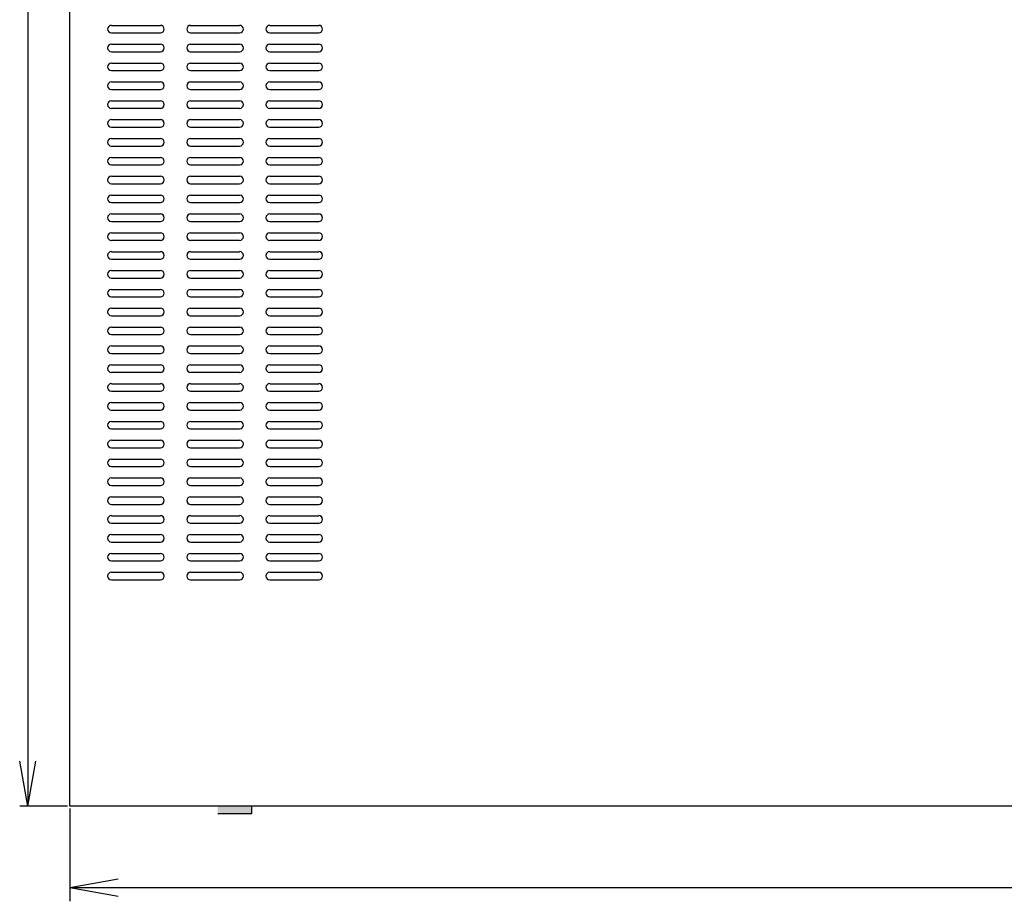
# Model space of a CAD drawing. Extents: x 226.51 to 227.51, y 33.14 to 34.12.
# Drawn here: x 227 to 227.2, y 33.55 to 33.73 of the extents above; entities that cross this region are included whole.
import ezdxf

# ---------------------------------------------------------------- set-up
doc = ezdxf.new("R2010")
doc.units = 0
doc.header["$MEASUREMENT"] = 0
doc.layers.add('001', color=7, linetype='CONTINUOUS')

msp = doc.modelspace()

# ---------------------------------------------------------------- hatches: boundary and pattern name
at = {"layer": '001'}
msp.add_hatch(color=256, dxfattribs=at).paths.add_polyline_path([(227.04855, 33.56919), (227.04164, 33.56919), (227.04164, 33.56766), (227.04855, 33.56766)])

# ---------------------------------------------------------------- linework, layer by layer
for p, q in [((227.00297, 33.83779), (227.00297, 33.56919)), ((227.01154, 33.56919), (227.01154, 33.83779)), ((227.01921, 33.72728), (227.01921, 33.72728)), ((227.01998, 33.72805), (227.02996, 33.72805)), ((227.01998, 33.72652), (227.02996, 33.72652)), ((227.03073, 33.72728), (227.03073, 33.72728)), ((227.03533, 33.72728), (227.03533, 33.72728)), ((227.0361, 33.72805), (227.04607, 33.72805)), ((227.0361, 33.72652), (227.04607, 33.72652)), ((227.04684, 33.72728), (227.04684, 33.72728)), ((227.05145, 33.72728), (227.05145, 33.72728)), ((227.05221, 33.72805), (227.06219, 33.72805)), ((227.05221, 33.72652), (227.06219, 33.72652)), ((227.06296, 33.72728), (227.06296, 33.72728)), ((227.01921, 33.72345), (227.01921, 33.72345)), ((227.01998, 33.72421), (227.02996, 33.72421)), ((227.01998, 33.72268), (227.02996, 33.72268)), ((227.03073, 33.72345), (227.03073, 33.72345)), ((227.03533, 33.72345), (227.03533, 33.72345)), ((227.0361, 33.72421), (227.04607, 33.72421)), ((227.0361, 33.72268), (227.04607, 33.72268)), ((227.04684, 33.72345), (227.04684, 33.72345)), ((227.05145, 33.72345), (227.05145, 33.72345)), ((227.05221, 33.72421), (227.06219, 33.72421)), ((227.05221, 33.72268), (227.06219, 33.72268)), ((227.06296, 33.72345), (227.06296, 33.72345)), ((227.01998, 33.72038), (227.02996, 33.72038)), ((227.0361, 33.72038), (227.04607, 33.72038)), ((227.05221, 33.72038), (227.06219, 33.72038)), ((227.01921, 33.71961), (227.01921, 33.71961)), ((227.01998, 33.71884), (227.02996, 33.71884)), ((227.03073, 33.71961), (227.03073, 33.71961)), ((227.03533, 33.71961), (227.03533, 33.71961)), ((227.0361, 33.71884), (227.04607, 33.71884)), ((227.04684, 33.71961), (227.04684, 33.71961)), ((227.05145, 33.71961), (227.05145, 33.71961)), ((227.05221, 33.71884), (227.06219, 33.71884)), ((227.06296, 33.71961), (227.06296, 33.71961)), ((227.01998, 33.71654), (227.02996, 33.71654)), ((227.0361, 33.71654), (227.04607, 33.71654)), ((227.05221, 33.71654), (227.06219, 33.71654)), ((227.01921, 33.71577), (227.01921, 33.71577)), ((227.01998, 33.715), (227.02996, 33.715)), ((227.03073, 33.71577), (227.03073, 33.71577)), ((227.03533, 33.71577), (227.03533, 33.71577)), ((227.0361, 33.715), (227.04607, 33.715)), ((227.04684, 33.71577), (227.04684, 33.71577)), ((227.05145, 33.71577), (227.05145, 33.71577)), ((227.05221, 33.715), (227.06219, 33.715)), ((227.06296, 33.71577), (227.06296, 33.71577)), ((227.01998, 33.7127), (227.02996, 33.7127)), ((227.0361, 33.7127), (227.04607, 33.7127)), ((227.05221, 33.7127), (227.06219, 33.7127)), ((227.01921, 33.71193), (227.01921, 33.71193)), ((227.01998, 33.71117), (227.02996, 33.71117)), ((227.03073, 33.71193), (227.03073, 33.71193)), ((227.03533, 33.71193), (227.03533, 33.71193)), ((227.0361, 33.71117), (227.04607, 33.71117)), ((227.04684, 33.71193), (227.04684, 33.71193)), ((227.05145, 33.71193), (227.05145, 33.71193)), ((227.05221, 33.71117), (227.06219, 33.71117)), ((227.06296, 33.71193), (227.06296, 33.71193)), ((227.01998, 33.70886), (227.02996, 33.70886)), ((227.0361, 33.70886), (227.04607, 33.70886)), ((227.05221, 33.70886), (227.06219, 33.70886)), ((227.01921, 33.7081), (227.01921, 33.7081)), ((227.01998, 33.70733), (227.02996, 33.70733)), ((227.03073, 33.7081), (227.03073, 33.7081)), ((227.03533, 33.7081), (227.03533, 33.7081)), ((227.0361, 33.70733), (227.04607, 33.70733)), ((227.04684, 33.7081), (227.04684, 33.7081)), ((227.05145, 33.7081), (227.05145, 33.7081)), ((227.05221, 33.70733), (227.06219, 33.70733)), ((227.06296, 33.7081), (227.06296, 33.7081)), ((227.01921, 33.70426), (227.01921, 33.70426)), ((227.01998, 33.70503), (227.02996, 33.70503)), ((227.03073, 33.70426), (227.03073, 33.70426)), ((227.03533, 33.70426), (227.03533, 33.70426)), ((227.0361, 33.70503), (227.04607, 33.70503)), ((227.04684, 33.70426), (227.04684, 33.70426)), ((227.05145, 33.70426), (227.05145, 33.70426)), ((227.05221, 33.70503), (227.06219, 33.70503)), ((227.06296, 33.70426), (227.06296, 33.70426)), ((227.01998, 33.70349), (227.02996, 33.70349)), ((227.0361, 33.70349), (227.04607, 33.70349)), ((227.05221, 33.70349), (227.06219, 33.70349)), ((227.01921, 33.70042), (227.01921, 33.70042)), ((227.01998, 33.70119), (227.02996, 33.70119)), ((227.03073, 33.70042), (227.03073, 33.70042)), ((227.03533, 33.70042), (227.03533, 33.70042)), ((227.0361, 33.70119), (227.04607, 33.70119)), ((227.04684, 33.70042), (227.04684, 33.70042)), ((227.05145, 33.70042), (227.05145, 33.70042)), ((227.05221, 33.70119), (227.06219, 33.70119)), ((227.06296, 33.70042), (227.06296, 33.70042)), ((227.01998, 33.69966), (227.02996, 33.69966)), ((227.0361, 33.69966), (227.04607, 33.69966)), ((227.05221, 33.69966), (227.06219, 33.69966)), ((227.01921, 33.69659), (227.01921, 33.69659)), ((227.01998, 33.69735), (227.02996, 33.69735)), ((227.03073, 33.69659), (227.03073, 33.69659)), ((227.03533, 33.69659), (227.03533, 33.69659)), ((227.0361, 33.69735), (227.04607, 33.69735)), ((227.04684, 33.69659), (227.04684, 33.69659)), ((227.05145, 33.69659), (227.05145, 33.69659)), ((227.05221, 33.69735), (227.06219, 33.69735)), ((227.06296, 33.69659), (227.06296, 33.69659)), ((227.01998, 33.69582), (227.02996, 33.69582)), ((227.0361, 33.69582), (227.04607, 33.69582)), ((227.05221, 33.69582), (227.06219, 33.69582)), ((227.01921, 33.69275), (227.01921, 33.69275)), ((227.01998, 33.69352), (227.02996, 33.69352)), ((227.03073, 33.69275), (227.03073, 33.69275)), ((227.03533, 33.69275), (227.03533, 33.69275)), ((227.0361, 33.69352), (227.04607, 33.69352)), ((227.04684, 33.69275), (227.04684, 33.69275)), ((227.05145, 33.69275), (227.05145, 33.69275)), ((227.05221, 33.69352), (227.06219, 33.69352)), ((227.06296, 33.69275), (227.06296, 33.69275)), ((227.01998, 33.69198), (227.02996, 33.69198)), ((227.0361, 33.69198), (227.04607, 33.69198)), ((227.05221, 33.69198), (227.06219, 33.69198)), ((227.01921, 33.68891), (227.01921, 33.68891)), ((227.01998, 33.68968), (227.02996, 33.68968)), ((227.03073, 33.68891), (227.03073, 33.68891)), ((227.03533, 33.68891), (227.03533, 33.68891)), ((227.0361, 33.68968), (227.04607, 33.68968)), ((227.04684, 33.68891), (227.04684, 33.68891)), ((227.05145, 33.68891), (227.05145, 33.68891)), ((227.05221, 33.68968), (227.06219, 33.68968)), ((227.06296, 33.68891), (227.06296, 33.68891)), ((227.01998, 33.68814), (227.02996, 33.68814)), ((227.0361, 33.68814), (227.04607, 33.68814)), ((227.05221, 33.68814), (227.06219, 33.68814)), ((227.01921, 33.68507), (227.01921, 33.68507)), ((227.01998, 33.68584), (227.02996, 33.68584)), ((227.01998, 33.68431), (227.02996, 33.68431)), ((227.03073, 33.68507), (227.03073, 33.68507)), ((227.03533, 33.68507), (227.03533, 33.68507)), ((227.0361, 33.68584), (227.04607, 33.68584)), ((227.0361, 33.68431), (227.04607, 33.68431)), ((227.04684, 33.68507), (227.04684, 33.68507)), ((227.05145, 33.68507), (227.05145, 33.68507)), ((227.05221, 33.68584), (227.06219, 33.68584)), ((227.05221, 33.68431), (227.06219, 33.68431)), ((227.06296, 33.68507), (227.06296, 33.68507)), ((227.01921, 33.68124), (227.01921, 33.68124)), ((227.01998, 33.682), (227.02996, 33.682)), ((227.01998, 33.68047), (227.02996, 33.68047)), ((227.03073, 33.68124), (227.03073, 33.68124)), ((227.03533, 33.68124), (227.03533, 33.68124)), ((227.0361, 33.682), (227.04607, 33.682)), ((227.0361, 33.68047), (227.04607, 33.68047)), ((227.04684, 33.68124), (227.04684, 33.68124)), ((227.05145, 33.68124), (227.05145, 33.68124)), ((227.05221, 33.682), (227.06219, 33.682)), ((227.05221, 33.68047), (227.06219, 33.68047)), ((227.06296, 33.68124), (227.06296, 33.68124)), ((227.01921, 33.6774), (227.01921, 33.6774)), ((227.01998, 33.67817), (227.02996, 33.67817)), ((227.01998, 33.67663), (227.02996, 33.67663)), ((227.03073, 33.6774), (227.03073, 33.6774)), ((227.03533, 33.6774), (227.03533, 33.6774)), ((227.0361, 33.67817), (227.04607, 33.67817)), ((227.0361, 33.67663), (227.04607, 33.67663)), ((227.04684, 33.6774), (227.04684, 33.6774)), ((227.05145, 33.6774), (227.05145, 33.6774)), ((227.05221, 33.67817), (227.06219, 33.67817)), ((227.05221, 33.67663), (227.06219, 33.67663)), ((227.06296, 33.6774), (227.06296, 33.6774)), ((227.01998, 33.67433), (227.02996, 33.67433)), ((227.0361, 33.67433), (227.04607, 33.67433)), ((227.05221, 33.67433), (227.06219, 33.67433)), ((227.01921, 33.67356), (227.01921, 33.67356)), ((227.01998, 33.67279), (227.02996, 33.67279)), ((227.03073, 33.67356), (227.03073, 33.67356)), ((227.03533, 33.67356), (227.03533, 33.67356)), ((227.0361, 33.67279), (227.04607, 33.67279)), ((227.04684, 33.67356), (227.04684, 33.67356)), ((227.05145, 33.67356), (227.05145, 33.67356)), ((227.05221, 33.67279), (227.06219, 33.67279)), ((227.06296, 33.67356), (227.06296, 33.67356)), ((227.01998, 33.67049), (227.02996, 33.67049)), ((227.0361, 33.67049), (227.04607, 33.67049)), ((227.05221, 33.67049), (227.06219, 33.67049)), ((227.01921, 33.66973), (227.01921, 33.66973)), ((227.01998, 33.66896), (227.02996, 33.66896)), ((227.03073, 33.66973), (227.03073, 33.66973)), ((227.03533, 33.66973), (227.03533, 33.66973)), ((227.0361, 33.66896), (227.04607, 33.66896)), ((227.04684, 33.66973), (227.04684, 33.66973)), ((227.05145, 33.66973), (227.05145, 33.66973)), ((227.05221, 33.66896), (227.06219, 33.66896)), ((227.06296, 33.66973), (227.06296, 33.66973)), ((227.01998, 33.66666), (227.02996, 33.66666)), ((227.0361, 33.66666), (227.04607, 33.66666)), ((227.05221, 33.66666), (227.06219, 33.66666)), ((227.01921, 33.66589), (227.01921, 33.66589)), ((227.01998, 33.66512), (227.02996, 33.66512)), ((227.03073, 33.66589), (227.03073, 33.66589)), ((227.03533, 33.66589), (227.03533, 33.66589)), ((227.0361, 33.66512), (227.04607, 33.66512)), ((227.04684, 33.66589), (227.04684, 33.66589)), ((227.05145, 33.66589), (227.05145, 33.66589)), ((227.05221, 33.66512), (227.06219, 33.66512)), ((227.06296, 33.66589), (227.06296, 33.66589)), ((227.01998, 33.66282), (227.02996, 33.66282)), ((227.0361, 33.66282), (227.04607, 33.66282)), ((227.05221, 33.66282), (227.06219, 33.66282)), ((227.01921, 33.66205), (227.01921, 33.66205)), ((227.01998, 33.66128), (227.02996, 33.66128)), ((227.03073, 33.66205), (227.03073, 33.66205)), ((227.03533, 33.66205), (227.03533, 33.66205)), ((227.0361, 33.66128), (227.04607, 33.66128)), ((227.04684, 33.66205), (227.04684, 33.66205)), ((227.05145, 33.66205), (227.05145, 33.66205)), ((227.05221, 33.66128), (227.06219, 33.66128)), ((227.06296, 33.66205), (227.06296, 33.66205)), ((227.01921, 33.65821), (227.01921, 33.65821)), ((227.01998, 33.65898), (227.02996, 33.65898)), ((227.03073, 33.65821), (227.03073, 33.65821)), ((227.03533, 33.65821), (227.03533, 33.65821)), ((227.0361, 33.65898), (227.04607, 33.65898)), ((227.04684, 33.65821), (227.04684, 33.65821)), ((227.05145, 33.65821), (227.05145, 33.65821)), ((227.05221, 33.65898), (227.06219, 33.65898)), ((227.06296, 33.65821), (227.06296, 33.65821)), ((227.01998, 33.65745), (227.02996, 33.65745)), ((227.0361, 33.65745), (227.04607, 33.65745)), ((227.05221, 33.65745), (227.06219, 33.65745)), ((227.01921, 33.65438), (227.01921, 33.65438)), ((227.01998, 33.65514), (227.02996, 33.65514)), ((227.03073, 33.65438), (227.03073, 33.65438)), ((227.03533, 33.65438), (227.03533, 33.65438)), ((227.0361, 33.65514), (227.04607, 33.65514)), ((227.04684, 33.65438), (227.04684, 33.65438)), ((227.05145, 33.65438), (227.05145, 33.65438)), ((227.05221, 33.65514), (227.06219, 33.65514)), ((227.06296, 33.65438), (227.06296, 33.65438)), ((227.01998, 33.65361), (227.02996, 33.65361)), ((227.0361, 33.65361), (227.04607, 33.65361)), ((227.05221, 33.65361), (227.06219, 33.65361)), ((227.01921, 33.65054), (227.01921, 33.65054)), ((227.01998, 33.65131), (227.02996, 33.65131)), ((227.03073, 33.65054), (227.03073, 33.65054)), ((227.03533, 33.65054), (227.03533, 33.65054)), ((227.0361, 33.65131), (227.04607, 33.65131)), ((227.04684, 33.65054), (227.04684, 33.65054)), ((227.05145, 33.65054), (227.05145, 33.65054)), ((227.05221, 33.65131), (227.06219, 33.65131)), ((227.06296, 33.65054), (227.06296, 33.65054)), ((227.01998, 33.64977), (227.02996, 33.64977)), ((227.0361, 33.64977), (227.04607, 33.64977)), ((227.05221, 33.64977), (227.06219, 33.64977)), ((227.01921, 33.6467), (227.01921, 33.6467)), ((227.01998, 33.64747), (227.02996, 33.64747)), ((227.03073, 33.6467), (227.03073, 33.6467)), ((227.03533, 33.6467), (227.03533, 33.6467)), ((227.0361, 33.64747), (227.04607, 33.64747)), ((227.04684, 33.6467), (227.04684, 33.6467)), ((227.05145, 33.6467), (227.05145, 33.6467)), ((227.05221, 33.64747), (227.06219, 33.64747)), ((227.06296, 33.6467), (227.06296, 33.6467)), ((227.01998, 33.64593), (227.02996, 33.64593)), ((227.0361, 33.64593), (227.04607, 33.64593)), ((227.05221, 33.64593), (227.06219, 33.64593)), ((227.01921, 33.64286), (227.01921, 33.64286)), ((227.01998, 33.64363), (227.02996, 33.64363)), ((227.03073, 33.64286), (227.03073, 33.64286)), ((227.03533, 33.64286), (227.03533, 33.64286)), ((227.0361, 33.64363), (227.04607, 33.64363)), ((227.04684, 33.64286), (227.04684, 33.64286)), ((227.05145, 33.64286), (227.05145, 33.64286)), ((227.05221, 33.64363), (227.06219, 33.64363)), ((227.06296, 33.64286), (227.06296, 33.64286)), ((227.01998, 33.6421), (227.02996, 33.6421)), ((227.0361, 33.6421), (227.04607, 33.6421)), ((227.05221, 33.6421), (227.06219, 33.6421)), ((227.01921, 33.63903), (227.01921, 33.63903)), ((227.01998, 33.63979), (227.02996, 33.63979)), ((227.01998, 33.63826), (227.02996, 33.63826)), ((227.03073, 33.63903), (227.03073, 33.63903)), ((227.03533, 33.63903), (227.03533, 33.63903)), ((227.0361, 33.63979), (227.04607, 33.63979)), ((227.0361, 33.63826), (227.04607, 33.63826)), ((227.04684, 33.63903), (227.04684, 33.63903)), ((227.05145, 33.63903), (227.05145, 33.63903)), ((227.05221, 33.63979), (227.06219, 33.63979)), ((227.05221, 33.63826), (227.06219, 33.63826)), ((227.06296, 33.63903), (227.06296, 33.63903)), ((227.01921, 33.63519), (227.01921, 33.63519)), ((227.01998, 33.63596), (227.02996, 33.63596)), ((227.01998, 33.63442), (227.02996, 33.63442)), ((227.03073, 33.63519), (227.03073, 33.63519)), ((227.03533, 33.63519), (227.03533, 33.63519)), ((227.0361, 33.63596), (227.04607, 33.63596)), ((227.0361, 33.63442), (227.04607, 33.63442)), ((227.04684, 33.63519), (227.04684, 33.63519)), ((227.05145, 33.63519), (227.05145, 33.63519)), ((227.05221, 33.63596), (227.06219, 33.63596)), ((227.05221, 33.63442), (227.06219, 33.63442)), ((227.06296, 33.63519), (227.06296, 33.63519)), ((227.01998, 33.63212), (227.02996, 33.63212)), ((227.0361, 33.63212), (227.04607, 33.63212)), ((227.05221, 33.63212), (227.06219, 33.63212)), ((227.01921, 33.63135), (227.01921, 33.63135)), ((227.01998, 33.63059), (227.02996, 33.63059)), ((227.03073, 33.63135), (227.03073, 33.63135)), ((227.03533, 33.63135), (227.03533, 33.63135)), ((227.0361, 33.63059), (227.04607, 33.63059)), ((227.04684, 33.63135), (227.04684, 33.63135)), ((227.05145, 33.63135), (227.05145, 33.63135)), ((227.05221, 33.63059), (227.06219, 33.63059)), ((227.06296, 33.63135), (227.06296, 33.63135)), ((227.01998, 33.62828), (227.02996, 33.62828)), ((227.0361, 33.62828), (227.04607, 33.62828)), ((227.05221, 33.62828), (227.06219, 33.62828)), ((227.01921, 33.62752), (227.01921, 33.62752)), ((227.01998, 33.62675), (227.02996, 33.62675)), ((227.03073, 33.62752), (227.03073, 33.62752)), ((227.03533, 33.62752), (227.03533, 33.62752)), ((227.0361, 33.62675), (227.04607, 33.62675)), ((227.04684, 33.62752), (227.04684, 33.62752)), ((227.05145, 33.62752), (227.05145, 33.62752)), ((227.05221, 33.62675), (227.06219, 33.62675)), ((227.06296, 33.62752), (227.06296, 33.62752)), ((227.01998, 33.62445), (227.02996, 33.62445)), ((227.0361, 33.62445), (227.04607, 33.62445)), ((227.05221, 33.62445), (227.06219, 33.62445)), ((227.01921, 33.62368), (227.01921, 33.62368)), ((227.01998, 33.62291), (227.02996, 33.62291)), ((227.03073, 33.62368), (227.03073, 33.62368)), ((227.03533, 33.62368), (227.03533, 33.62368)), ((227.0361, 33.62291), (227.04607, 33.62291)), ((227.04684, 33.62368), (227.04684, 33.62368)), ((227.05145, 33.62368), (227.05145, 33.62368)), ((227.05221, 33.62291), (227.06219, 33.62291)), ((227.06296, 33.62368), (227.06296, 33.62368)), ((227.01998, 33.62061), (227.02996, 33.62061)), ((227.0361, 33.62061), (227.04607, 33.62061)), ((227.05221, 33.62061), (227.06219, 33.62061)), ((227.01921, 33.61984), (227.01921, 33.61984)), ((227.01998, 33.61907), (227.02996, 33.61907)), ((227.03073, 33.61984), (227.03073, 33.61984)), ((227.03533, 33.61984), (227.03533, 33.61984)), ((227.0361, 33.61907), (227.04607, 33.61907)), ((227.04684, 33.61984), (227.04684, 33.61984)), ((227.05145, 33.61984), (227.05145, 33.61984)), ((227.05221, 33.61907), (227.06219, 33.61907)), ((227.06296, 33.61984), (227.06296, 33.61984)), ((227.01998, 33.61677), (227.02996, 33.61677)), ((227.0361, 33.61677), (227.04607, 33.61677)), ((227.05221, 33.61677), (227.06219, 33.61677)), ((227.01921, 33.616), (227.01921, 33.616)), ((227.01998, 33.61524), (227.02996, 33.61524)), ((227.03073, 33.616), (227.03073, 33.616)), ((227.03533, 33.616), (227.03533, 33.616)), ((227.0361, 33.61524), (227.04607, 33.61524)), ((227.04684, 33.616), (227.04684, 33.616)), ((227.05145, 33.616), (227.05145, 33.616)), ((227.05221, 33.61524), (227.06219, 33.61524)), ((227.06296, 33.616), (227.06296, 33.616)), ((227.00297, 33.56919), (227.00135, 33.57836)), ((227.00297, 33.56919), (227.00459, 33.57836)), ((227.01106, 33.56919), (227.00133, 33.56919)), ((227.34154, 33.56919), (227.01154, 33.56919)), ((227.01154, 33.56871), (227.01154, 33.54982)), ((227.04855, 33.56766), (227.04855, 33.56919)), ((227.04164, 33.56766), (227.04855, 33.56766)), ((227.01154, 33.55263), (227.02139, 33.55437)), ((227.01154, 33.55263), (227.02139, 33.55089))]:
    msp.add_line(p, q, dxfattribs=at)
at = {"layer": '001', "linetype": 'Continuous'}
msp.add_line((227.01154, 33.55263), (227.34154, 33.55263), dxfattribs=at)
at = {"layer": '001'}
for centre, start, end in [((227.01998, 33.72728), 90, 180), ((227.01998, 33.72728), 180, 270), ((227.02996, 33.72728), 0, 90), ((227.02996, 33.72728), 270, 0), ((227.0361, 33.72728), 90, 180), ((227.0361, 33.72728), 180, 270), ((227.04607, 33.72728), 0, 90), ((227.04607, 33.72728), 270, 0), ((227.05221, 33.72728), 90, 180), ((227.05221, 33.72728), 180, 270), ((227.06219, 33.72728), 0, 90), ((227.06219, 33.72728), 270, 0), ((227.01998, 33.72345), 90, 180), ((227.01998, 33.72345), 180, 270), ((227.02996, 33.72345), 0, 90), ((227.02996, 33.72345), 270, 0), ((227.0361, 33.72345), 90, 180), ((227.0361, 33.72345), 180, 270), ((227.04607, 33.72345), 0, 90), ((227.04607, 33.72345), 270, 0), ((227.05221, 33.72345), 90, 180), ((227.05221, 33.72345), 180, 270), ((227.06219, 33.72345), 0, 90), ((227.06219, 33.72345), 270, 0), ((227.01998, 33.71961), 90, 180), ((227.02996, 33.71961), 0, 90), ((227.0361, 33.71961), 90, 180), ((227.04607, 33.71961), 0, 90), ((227.05221, 33.71961), 90, 180), ((227.06219, 33.71961), 0, 90), ((227.01998, 33.71961), 180, 270), ((227.02996, 33.71961), 270, 0), ((227.0361, 33.71961), 180, 270), ((227.04607, 33.71961), 270, 0), ((227.05221, 33.71961), 180, 270), ((227.06219, 33.71961), 270, 0), ((227.01998, 33.71577), 90, 180), ((227.02996, 33.71577), 0, 90), ((227.0361, 33.71577), 90, 180), ((227.04607, 33.71577), 0, 90), ((227.05221, 33.71577), 90, 180), ((227.06219, 33.71577), 0, 90), ((227.01998, 33.71577), 180, 270), ((227.02996, 33.71577), 270, 0), ((227.0361, 33.71577), 180, 270), ((227.04607, 33.71577), 270, 0), ((227.05221, 33.71577), 180, 270), ((227.06219, 33.71577), 270, 0), ((227.01998, 33.71193), 90, 180), ((227.02996, 33.71193), 0, 90), ((227.0361, 33.71193), 90, 180), ((227.04607, 33.71193), 0, 90), ((227.05221, 33.71193), 90, 180), ((227.06219, 33.71193), 0, 90), ((227.01998, 33.71193), 180, 270), ((227.02996, 33.71193), 270, 0), ((227.0361, 33.71193), 180, 270), ((227.04607, 33.71193), 270, 0), ((227.05221, 33.71193), 180, 270), ((227.06219, 33.71193), 270, 0), ((227.01998, 33.7081), 90, 180), ((227.02996, 33.7081), 0, 90), ((227.0361, 33.7081), 90, 180), ((227.04607, 33.7081), 0, 90), ((227.05221, 33.7081), 90, 180), ((227.06219, 33.7081), 0, 90), ((227.01998, 33.7081), 180, 270), ((227.02996, 33.7081), 270, 0), ((227.0361, 33.7081), 180, 270), ((227.04607, 33.7081), 270, 0), ((227.05221, 33.7081), 180, 270), ((227.06219, 33.7081), 270, 0), ((227.01998, 33.70426), 90, 180), ((227.01998, 33.70426), 180, 270), ((227.02996, 33.70426), 0, 90), ((227.02996, 33.70426), 270, 0), ((227.0361, 33.70426), 90, 180), ((227.0361, 33.70426), 180, 270), ((227.04607, 33.70426), 0, 90), ((227.04607, 33.70426), 270, 0), ((227.05221, 33.70426), 90, 180), ((227.05221, 33.70426), 180, 270), ((227.06219, 33.70426), 0, 90), ((227.06219, 33.70426), 270, 0), ((227.01998, 33.70042), 90, 180), ((227.01998, 33.70042), 180, 270), ((227.02996, 33.70042), 0, 90), ((227.02996, 33.70042), 270, 0), ((227.0361, 33.70042), 90, 180), ((227.0361, 33.70042), 180, 270), ((227.04607, 33.70042), 0, 90), ((227.04607, 33.70042), 270, 0), ((227.05221, 33.70042), 90, 180), ((227.05221, 33.70042), 180, 270), ((227.06219, 33.70042), 0, 90), ((227.06219, 33.70042), 270, 0), ((227.01998, 33.69659), 90, 180), ((227.01998, 33.69659), 180, 270), ((227.02996, 33.69659), 0, 90), ((227.02996, 33.69659), 270, 0), ((227.0361, 33.69659), 90, 180), ((227.0361, 33.69659), 180, 270), ((227.04607, 33.69659), 0, 90), ((227.04607, 33.69659), 270, 0), ((227.05221, 33.69659), 90, 180), ((227.05221, 33.69659), 180, 270), ((227.06219, 33.69659), 0, 90), ((227.06219, 33.69659), 270, 0), ((227.01998, 33.69275), 90, 180), ((227.01998, 33.69275), 180, 270), ((227.02996, 33.69275), 0, 90), ((227.02996, 33.69275), 270, 0), ((227.0361, 33.69275), 90, 180), ((227.0361, 33.69275), 180, 270), ((227.04607, 33.69275), 0, 90), ((227.04607, 33.69275), 270, 0), ((227.05221, 33.69275), 90, 180), ((227.05221, 33.69275), 180, 270), ((227.06219, 33.69275), 0, 90), ((227.06219, 33.69275), 270, 0), ((227.01998, 33.68891), 90, 180), ((227.01998, 33.68891), 180, 270), ((227.02996, 33.68891), 0, 90), ((227.02996, 33.68891), 270, 0), ((227.0361, 33.68891), 90, 180), ((227.0361, 33.68891), 180, 270), ((227.04607, 33.68891), 0, 90), ((227.04607, 33.68891), 270, 0), ((227.05221, 33.68891), 90, 180), ((227.05221, 33.68891), 180, 270), ((227.06219, 33.68891), 0, 90), ((227.06219, 33.68891), 270, 0), ((227.01998, 33.68507), 90, 180), ((227.01998, 33.68507), 180, 270), ((227.02996, 33.68507), 0, 90), ((227.02996, 33.68507), 270, 0), ((227.0361, 33.68507), 90, 180), ((227.0361, 33.68507), 180, 270), ((227.04607, 33.68507), 0, 90), ((227.04607, 33.68507), 270, 0), ((227.05221, 33.68507), 90, 180), ((227.05221, 33.68507), 180, 270), ((227.06219, 33.68507), 0, 90), ((227.06219, 33.68507), 270, 0), ((227.01998, 33.68124), 90, 180), ((227.01998, 33.68124), 180, 270), ((227.02996, 33.68124), 0, 90), ((227.02996, 33.68124), 270, 0), ((227.0361, 33.68124), 90, 180), ((227.0361, 33.68124), 180, 270), ((227.04607, 33.68124), 0, 90), ((227.04607, 33.68124), 270, 0), ((227.05221, 33.68124), 90, 180), ((227.05221, 33.68124), 180, 270), ((227.06219, 33.68124), 0, 90), ((227.06219, 33.68124), 270, 0), ((227.01998, 33.6774), 90, 180), ((227.01998, 33.6774), 180, 270), ((227.02996, 33.6774), 0, 90), ((227.02996, 33.6774), 270, 0), ((227.0361, 33.6774), 90, 180), ((227.0361, 33.6774), 180, 270), ((227.04607, 33.6774), 0, 90), ((227.04607, 33.6774), 270, 0), ((227.05221, 33.6774), 90, 180), ((227.05221, 33.6774), 180, 270), ((227.06219, 33.6774), 0, 90), ((227.06219, 33.6774), 270, 0), ((227.01998, 33.67356), 90, 180), ((227.02996, 33.67356), 0, 90), ((227.0361, 33.67356), 90, 180), ((227.04607, 33.67356), 0, 90), ((227.05221, 33.67356), 90, 180), ((227.06219, 33.67356), 0, 90), ((227.01998, 33.67356), 180, 270), ((227.02996, 33.67356), 270, 0), ((227.0361, 33.67356), 180, 270), ((227.04607, 33.67356), 270, 0), ((227.05221, 33.67356), 180, 270), ((227.06219, 33.67356), 270, 0), ((227.01998, 33.66973), 90, 180), ((227.02996, 33.66973), 0, 90), ((227.0361, 33.66973), 90, 180), ((227.04607, 33.66973), 0, 90), ((227.05221, 33.66973), 90, 180), ((227.06219, 33.66973), 0, 90), ((227.01998, 33.66973), 180, 270), ((227.02996, 33.66973), 270, 0), ((227.0361, 33.66973), 180, 270), ((227.04607, 33.66973), 270, 0), ((227.05221, 33.66973), 180, 270), ((227.06219, 33.66973), 270, 0), ((227.01998, 33.66589), 90, 180), ((227.02996, 33.66589), 0, 90), ((227.0361, 33.66589), 90, 180), ((227.04607, 33.66589), 0, 90), ((227.05221, 33.66589), 90, 180), ((227.06219, 33.66589), 0, 90), ((227.01998, 33.66589), 180, 270), ((227.02996, 33.66589), 270, 0), ((227.0361, 33.66589), 180, 270), ((227.04607, 33.66589), 270, 0), ((227.05221, 33.66589), 180, 270), ((227.06219, 33.66589), 270, 0), ((227.01998, 33.66205), 90, 180), ((227.02996, 33.66205), 0, 90), ((227.0361, 33.66205), 90, 180), ((227.04607, 33.66205), 0, 90), ((227.05221, 33.66205), 90, 180), ((227.06219, 33.66205), 0, 90), ((227.01998, 33.66205), 180, 270), ((227.02996, 33.66205), 270, 0), ((227.0361, 33.66205), 180, 270), ((227.04607, 33.66205), 270, 0), ((227.05221, 33.66205), 180, 270), ((227.06219, 33.66205), 270, 0), ((227.01998, 33.65821), 90, 180), ((227.01998, 33.65821), 180, 270), ((227.02996, 33.65821), 0, 90), ((227.02996, 33.65821), 270, 0), ((227.0361, 33.65821), 90, 180), ((227.0361, 33.65821), 180, 270), ((227.04607, 33.65821), 0, 90), ((227.04607, 33.65821), 270, 0), ((227.05221, 33.65821), 90, 180), ((227.05221, 33.65821), 180, 270), ((227.06219, 33.65821), 0, 90), ((227.06219, 33.65821), 270, 0), ((227.01998, 33.65438), 90, 180), ((227.01998, 33.65438), 180, 270), ((227.02996, 33.65438), 0, 90), ((227.02996, 33.65438), 270, 0), ((227.0361, 33.65438), 90, 180), ((227.0361, 33.65438), 180, 270), ((227.04607, 33.65438), 0, 90), ((227.04607, 33.65438), 270, 0), ((227.05221, 33.65438), 90, 180), ((227.05221, 33.65438), 180, 270), ((227.06219, 33.65438), 0, 90), ((227.06219, 33.65438), 270, 0), ((227.01998, 33.65054), 90, 180), ((227.01998, 33.65054), 180, 270), ((227.02996, 33.65054), 0, 90), ((227.02996, 33.65054), 270, 0), ((227.0361, 33.65054), 90, 180), ((227.0361, 33.65054), 180, 270), ((227.04607, 33.65054), 0, 90), ((227.04607, 33.65054), 270, 0), ((227.05221, 33.65054), 90, 180), ((227.05221, 33.65054), 180, 270), ((227.06219, 33.65054), 0, 90), ((227.06219, 33.65054), 270, 0), ((227.01998, 33.6467), 90, 180), ((227.01998, 33.6467), 180, 270), ((227.02996, 33.6467), 0, 90), ((227.02996, 33.6467), 270, 0), ((227.0361, 33.6467), 90, 180), ((227.0361, 33.6467), 180, 270), ((227.04607, 33.6467), 0, 90), ((227.04607, 33.6467), 270, 0), ((227.05221, 33.6467), 90, 180), ((227.05221, 33.6467), 180, 270), ((227.06219, 33.6467), 0, 90), ((227.06219, 33.6467), 270, 0), ((227.01998, 33.64286), 90, 180), ((227.01998, 33.64286), 180, 270), ((227.02996, 33.64286), 0, 90), ((227.02996, 33.64286), 270, 0), ((227.0361, 33.64286), 90, 180), ((227.0361, 33.64286), 180, 270), ((227.04607, 33.64286), 0, 90), ((227.04607, 33.64286), 270, 0), ((227.05221, 33.64286), 90, 180), ((227.05221, 33.64286), 180, 270), ((227.06219, 33.64286), 0, 90), ((227.06219, 33.64286), 270, 0), ((227.01998, 33.63903), 90, 180), ((227.01998, 33.63903), 180, 270), ((227.02996, 33.63903), 0, 90), ((227.02996, 33.63903), 270, 0), ((227.0361, 33.63903), 90, 180), ((227.0361, 33.63903), 180, 270), ((227.04607, 33.63903), 0, 90), ((227.04607, 33.63903), 270, 0), ((227.05221, 33.63903), 90, 180), ((227.05221, 33.63903), 180, 270), ((227.06219, 33.63903), 0, 90), ((227.06219, 33.63903), 270, 0), ((227.01998, 33.63519), 90, 180), ((227.01998, 33.63519), 180, 270), ((227.02996, 33.63519), 0, 90), ((227.02996, 33.63519), 270, 0), ((227.0361, 33.63519), 90, 180), ((227.0361, 33.63519), 180, 270), ((227.04607, 33.63519), 0, 90), ((227.04607, 33.63519), 270, 0), ((227.05221, 33.63519), 90, 180), ((227.05221, 33.63519), 180, 270), ((227.06219, 33.63519), 0, 90), ((227.06219, 33.63519), 270, 0), ((227.01998, 33.63135), 90, 180), ((227.02996, 33.63135), 0, 90), ((227.0361, 33.63135), 90, 180), ((227.04607, 33.63135), 0, 90), ((227.05221, 33.63135), 90, 180), ((227.06219, 33.63135), 0, 90), ((227.01998, 33.63135), 180, 270), ((227.02996, 33.63135), 270, 0), ((227.0361, 33.63135), 180, 270), ((227.04607, 33.63135), 270, 0), ((227.05221, 33.63135), 180, 270), ((227.06219, 33.63135), 270, 0), ((227.01998, 33.62752), 90, 180), ((227.02996, 33.62752), 0, 90), ((227.0361, 33.62752), 90, 180), ((227.04607, 33.62752), 0, 90), ((227.05221, 33.62752), 90, 180), ((227.06219, 33.62752), 0, 90), ((227.01998, 33.62752), 180, 270), ((227.02996, 33.62752), 270, 0), ((227.0361, 33.62752), 180, 270), ((227.04607, 33.62752), 270, 0), ((227.05221, 33.62752), 180, 270), ((227.06219, 33.62752), 270, 0), ((227.01998, 33.62368), 90, 180), ((227.02996, 33.62368), 0, 90), ((227.0361, 33.62368), 90, 180), ((227.04607, 33.62368), 0, 90), ((227.05221, 33.62368), 90, 180), ((227.06219, 33.62368), 0, 90), ((227.01998, 33.62368), 180, 270), ((227.02996, 33.62368), 270, 0), ((227.0361, 33.62368), 180, 270), ((227.04607, 33.62368), 270, 0), ((227.05221, 33.62368), 180, 270), ((227.06219, 33.62368), 270, 0), ((227.01998, 33.61984), 90, 180), ((227.02996, 33.61984), 0, 90), ((227.0361, 33.61984), 90, 180), ((227.04607, 33.61984), 0, 90), ((227.05221, 33.61984), 90, 180), ((227.06219, 33.61984), 0, 90), ((227.01998, 33.61984), 180, 270), ((227.02996, 33.61984), 270, 0), ((227.0361, 33.61984), 180, 270), ((227.04607, 33.61984), 270, 0), ((227.05221, 33.61984), 180, 270), ((227.06219, 33.61984), 270, 0), ((227.01998, 33.616), 90, 180), ((227.02996, 33.616), 0, 90), ((227.0361, 33.616), 90, 180), ((227.04607, 33.616), 0, 90), ((227.05221, 33.616), 90, 180), ((227.06219, 33.616), 0, 90), ((227.01998, 33.616), 180, 270), ((227.02996, 33.616), 270, 0), ((227.0361, 33.616), 180, 270), ((227.04607, 33.616), 270, 0), ((227.05221, 33.616), 180, 270), ((227.06219, 33.616), 270, 0)]:
    msp.add_arc(centre, 0.000767, start, end, dxfattribs=at)

doc.saveas('drawing.dxf')
